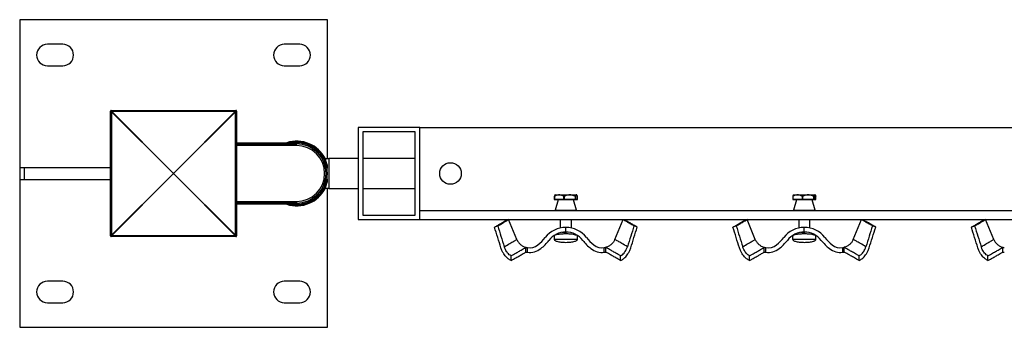
# Model space of a CAD drawing. Extents: x 3129 to 7712, y 1609 to 7969.
# Drawn here: x 4494 to 5134, y 6135 to 6335 of the extents above; entities that cross this region are included whole.
import ezdxf

# ---------------------------------------------------------------- set-up
doc = ezdxf.new("R2010")
doc.units = 0
doc.header["$LTSCALE"] = 50
doc.linetypes.add('SLD-SOLID', pattern=[0])
doc.layers.get('0').update_dxf_attribs({"linetype": 'CONTINUOUS'})

msp = doc.modelspace()

# ---------------------------------------------------------------- linework, layer by layer
at = {"color": 7, "linetype": 'SLD-SOLID'}
for p, q in [((4494.03, 6334.61), (4494.03, 6238.61)), ((4694.03, 6334.61), (4494.03, 6334.61)), ((4694.03, 6244.11), (4694.03, 6334.61)), ((4522.03, 6318.61), (4512.03, 6318.61)), ((4676.03, 6318.61), (4666.03, 6318.61)), ((4512.03, 6304.61), (4522.03, 6304.61)), ((4666.03, 6304.61), (4676.03, 6304.61)), ((4553.75, 6274.75), (4553.03, 6275.11)), ((4553.03, 6194.11), (4553.03, 6275.11)), ((4553.53, 6275.61), (4553.89, 6274.89)), ((4553.53, 6275.61), (4634.53, 6275.61)), ((4593.73, 6234.77), (4553.75, 6274.75)), ((4553.75, 6274.75), (4553.75, 6194.47)), ((4553.89, 6274.89), (4593.87, 6234.91)), ((4634.17, 6274.89), (4553.89, 6274.89)), ((4594.19, 6234.91), (4634.17, 6274.89)), ((4634.31, 6274.75), (4594.33, 6234.77)), ((4634.17, 6274.89), (4634.53, 6275.61)), ((4635.03, 6275.11), (4634.31, 6274.75)), ((4634.31, 6194.47), (4634.31, 6274.75)), ((4635.03, 6275.11), (4635.03, 6194.11)), ((4754.03, 6264.61), (4714.03, 6264.61)), ((4714.03, 6264.61), (4714.03, 6204.61)), ((4717.03, 6261.61), (4717.03, 6207.61)), ((4751.03, 6261.61), (4717.03, 6261.61)), ((4751.03, 6207.61), (4751.03, 6261.61)), ((4754.03, 6204.61), (4754.03, 6264.61)), ((4754.03, 6264.61), (5564.03, 6264.61)), ((4635.03, 6254.61), (4674.03, 6254.61)), ((4635.03, 6253.81), (4674.03, 6253.81)), ((4674.03, 6252.82), (4635.03, 6252.82)), ((4674.03, 6253.81), (4674.03, 6254.61)), ((4674.03, 6252.82), (4674.03, 6253.81)), ((4695.03, 6244.11), (4692.76, 6244.11)), ((4714.03, 6244.31), (4695.03, 6244.31)), ((4695.03, 6244.31), (4695.03, 6224.91)), ((4751.03, 6244.31), (4717.03, 6244.31)), ((4494.03, 6238.61), (4494.03, 6230.61)), ((4494.03, 6238.61), (4497.03, 6238.61)), ((4497.03, 6238.61), (4497.03, 6230.61)), ((4497.03, 6238.61), (4553.03, 6238.61)), ((4553.75, 6194.47), (4593.73, 6234.45)), ((4593.87, 6234.31), (4553.89, 6194.33)), ((4593.73, 6234.77), (4593.73, 6234.45)), ((4594.19, 6234.91), (4593.87, 6234.91)), ((4593.87, 6234.31), (4594.19, 6234.31)), ((4634.17, 6194.33), (4594.19, 6234.31)), ((4594.33, 6234.45), (4594.33, 6234.77)), ((4594.33, 6234.45), (4634.31, 6194.47)), ((4494.03, 6230.61), (4494.03, 6134.61)), ((4494.03, 6230.61), (4497.03, 6230.61)), ((4497.03, 6230.61), (4553.03, 6230.61)), ((4692.76, 6225.11), (4695.03, 6225.11)), ((4694.03, 6134.61), (4694.03, 6225.11)), ((4695.03, 6224.91), (4714.03, 6224.91)), ((4717.03, 6224.91), (4751.03, 6224.91)), ((4842.03, 6220.81), (4841.96, 6220.74)), ((4842.03, 6220.81), (4844.19, 6220.81)), ((4844.19, 6220.81), (4844.68, 6220.81)), ((4844.68, 6220.81), (4845.2, 6220.81)), ((4845.2, 6220.81), (4850.99, 6220.81)), ((4850.99, 6220.81), (4851.6, 6220.81)), ((4851.6, 6220.81), (4852.19, 6220.81)), ((4852.19, 6220.81), (4855.83, 6220.81)), ((4855.83, 6220.81), (4855.96, 6220.81)), ((4855.96, 6220.81), (4856.02, 6220.81)), ((4856.02, 6220.81), (4856.08, 6220.71)), ((4856.02, 6220.81), (4856.03, 6220.81)), ((4856.11, 6220.74), (4856.03, 6220.81)), ((4997.03, 6220.81), (4996.96, 6220.74)), ((4997.03, 6220.81), (4999.19, 6220.81)), ((4999.19, 6220.81), (4999.68, 6220.81)), ((4999.68, 6220.81), (5000.2, 6220.81)), ((5000.2, 6220.81), (5005.99, 6220.81)), ((5005.99, 6220.81), (5006.6, 6220.81)), ((5006.6, 6220.81), (5007.19, 6220.81)), ((5007.19, 6220.81), (5010.83, 6220.81)), ((5010.83, 6220.81), (5010.96, 6220.81)), ((5010.96, 6220.81), (5011.02, 6220.81)), ((5011.02, 6220.81), (5011.08, 6220.71)), ((5011.02, 6220.81), (5011.03, 6220.81)), ((5011.11, 6220.74), (5011.03, 6220.81)), ((4635.03, 6216.4), (4674.03, 6216.4)), ((4674.03, 6215.4), (4635.03, 6215.4)), ((4674.03, 6214.61), (4635.03, 6214.61)), ((4674.03, 6216.4), (4674.03, 6215.4)), ((4674.03, 6215.4), (4674.03, 6214.61)), ((4841.52, 6219.7), (4841.52, 6217.71)), ((4841.56, 6219.7), (4841.52, 6219.7)), ((4841.56, 6217.71), (4841.52, 6217.71)), ((4841.56, 6219.7), (4841.56, 6217.71)), ((4841.56, 6217.71), (4847.8, 6217.71)), ((4847.86, 6217.61), (4841.62, 6217.61)), ((4844, 6217.48), (4842.07, 6210.74)), ((4854.07, 6217.48), (4844, 6217.48)), ((4847.9, 6219.7), (4847.8, 6219.7)), ((4847.8, 6217.71), (4847.8, 6219.7)), ((4847.9, 6217.71), (4847.8, 6217.71)), ((4855.27, 6217.61), (4847.86, 6217.61)), ((4847.9, 6219.7), (4847.9, 6217.71)), ((4847.9, 6217.71), (4855.31, 6217.71)), ((4856, 6210.74), (4854.07, 6217.48)), ((4856.44, 6217.61), (4855.27, 6217.61)), ((4855.31, 6217.71), (4855.31, 6219.7)), ((4855.37, 6219.7), (4855.31, 6219.7)), ((4855.37, 6217.71), (4855.31, 6217.71)), ((4855.37, 6219.7), (4855.37, 6217.71)), ((4855.37, 6217.71), (4856.54, 6217.71)), ((4856.54, 6217.71), (4856.54, 6219.7)), ((4856.54, 6217.71), (4856.54, 6219.7)), ((4856.54, 6219.7), (4856.54, 6219.7)), ((4856.54, 6217.71), (4856.54, 6217.71)), ((4996.52, 6219.7), (4996.52, 6217.71)), ((4996.56, 6219.7), (4996.52, 6219.7)), ((4996.56, 6217.71), (4996.52, 6217.71)), ((4996.56, 6219.7), (4996.56, 6217.71)), ((4996.56, 6217.71), (5002.8, 6217.71)), ((5002.86, 6217.61), (4996.62, 6217.61)), ((4999, 6217.48), (4997.07, 6210.74)), ((5009.07, 6217.48), (4999, 6217.48)), ((5002.8, 6217.71), (5002.8, 6219.7)), ((5002.9, 6219.7), (5002.8, 6219.7)), ((5002.9, 6217.71), (5002.8, 6217.71)), ((5010.27, 6217.61), (5002.86, 6217.61)), ((5002.9, 6219.7), (5002.9, 6217.71)), ((5002.9, 6217.71), (5010.31, 6217.71)), ((5011, 6210.74), (5009.07, 6217.48)), ((5011.44, 6217.61), (5010.27, 6217.61)), ((5010.31, 6217.71), (5010.31, 6219.7)), ((5010.37, 6219.7), (5010.31, 6219.7)), ((5010.37, 6217.71), (5010.31, 6217.71)), ((5010.37, 6219.7), (5010.37, 6217.71)), ((5010.37, 6217.71), (5011.54, 6217.71)), ((5011.54, 6217.71), (5011.54, 6219.7)), ((5011.54, 6217.71), (5011.54, 6219.7)), ((5011.54, 6219.7), (5011.54, 6219.7)), ((5011.54, 6217.71), (5011.54, 6217.71)), ((4754.03, 6210.61), (5564.03, 6210.61)), ((4842.07, 6210.74), (4856, 6210.74)), ((4997.07, 6210.74), (5011, 6210.74)), ((4714.03, 6204.61), (4754.03, 6204.61)), ((4717.03, 6207.61), (4751.03, 6207.61)), ((4754.03, 6204.61), (5564.03, 6204.61)), ((4811.8, 6204.61), (4809.03, 6203.45)), ((4817.17, 6191.76), (4811.8, 6204.61)), ((4845.38, 6204.61), (4845.38, 6199.13)), ((4852.68, 6199.13), (4852.68, 6204.61)), ((4880.89, 6191.76), (4886.26, 6204.61)), ((4886.26, 6204.61), (4889.03, 6203.45)), ((4966.8, 6204.61), (4964.03, 6203.45)), ((4972.17, 6191.76), (4966.8, 6204.61)), ((5000.38, 6204.61), (5000.38, 6199.13)), ((5007.68, 6199.13), (5007.68, 6204.61)), ((5035.89, 6191.76), (5041.26, 6204.61)), ((5041.26, 6204.61), (5044.03, 6203.45)), ((5121.8, 6204.61), (5119.03, 6203.45)), ((5127.17, 6191.76), (5121.8, 6204.61)), ((4849.03, 6196.53), (4849.03, 6199.53)), ((4853.03, 6199.05), (4853.03, 6199.06)), ((5004.03, 6196.53), (5004.03, 6199.53)), ((5008.03, 6199.05), (5008.03, 6199.06)), ((4553.03, 6194.11), (4553.75, 6194.47)), ((4553.89, 6194.33), (4553.53, 6193.61)), ((4634.53, 6193.61), (4553.53, 6193.61)), ((4553.89, 6194.33), (4634.17, 6194.33)), ((4634.53, 6193.61), (4634.17, 6194.33)), ((4634.31, 6194.47), (4635.03, 6194.11)), ((4841.43, 6193.8), (4841.43, 6191.83)), ((4841.43, 6191.83), (4856.63, 6191.83)), ((4856.63, 6191.83), (4856.63, 6193.8)), ((4996.43, 6193.8), (4996.43, 6191.83)), ((4996.43, 6191.83), (5011.63, 6191.83)), ((5011.63, 6191.83), (5011.63, 6193.8)), ((4823.03, 6183.53), (4823.03, 6186.61)), ((4824.03, 6183.37), (4824.03, 6186.39)), ((4874.03, 6183.37), (4874.03, 6186.39)), ((4875.03, 6183.53), (4875.03, 6186.61)), ((4978.03, 6183.53), (4978.03, 6186.61)), ((4979.03, 6183.37), (4979.03, 6186.39)), ((5029.03, 6183.37), (5029.03, 6186.39)), ((5030.03, 6183.53), (5030.03, 6186.61)), ((5133.03, 6183.53), (5133.03, 6186.61)), ((4522.03, 6164.61), (4512.03, 6164.61)), ((4676.03, 6164.61), (4666.03, 6164.61)), ((4512.03, 6150.61), (4522.03, 6150.61)), ((4666.03, 6150.61), (4676.03, 6150.61)), ((4494.03, 6134.61), (4694.03, 6134.61))]:
    msp.add_line(p, q, dxfattribs=at)
at = {"color": 7, "linetype": 'SLD-SOLID', "flags": 128}
for points in [[(4841.62, 6217.61), (4841.61, 6217.61), (4841.6, 6217.62), (4841.59, 6217.63), (4841.58, 6217.64), (4841.57, 6217.65), (4841.56, 6217.67), (4841.56, 6217.69), (4841.56, 6217.71)], [(4847.86, 6217.61), (4847.85, 6217.61), (4847.84, 6217.62), (4847.83, 6217.63), (4847.82, 6217.64), (4847.81, 6217.65), (4847.8, 6217.67), (4847.8, 6217.69), (4847.8, 6217.71)], [(4847.86, 6217.61), (4847.87, 6217.61), (4847.87, 6217.62), (4847.88, 6217.63), (4847.89, 6217.64), (4847.89, 6217.65), (4847.89, 6217.67), (4847.9, 6217.69), (4847.9, 6217.71)], [(4855.27, 6217.61), (4855.28, 6217.61), (4855.28, 6217.62), (4855.29, 6217.63), (4855.3, 6217.64), (4855.3, 6217.65), (4855.3, 6217.67), (4855.31, 6217.69), (4855.31, 6217.71)], [(4996.62, 6217.61), (4996.61, 6217.61), (4996.6, 6217.62), (4996.59, 6217.63), (4996.58, 6217.64), (4996.57, 6217.65), (4996.56, 6217.67), (4996.56, 6217.69), (4996.56, 6217.71)], [(5002.86, 6217.61), (5002.85, 6217.61), (5002.84, 6217.62), (5002.83, 6217.63), (5002.82, 6217.64), (5002.81, 6217.65), (5002.8, 6217.67), (5002.8, 6217.69), (5002.8, 6217.71)], [(5002.86, 6217.61), (5002.87, 6217.61), (5002.87, 6217.62), (5002.88, 6217.63), (5002.89, 6217.64), (5002.89, 6217.65), (5002.89, 6217.67), (5002.9, 6217.69), (5002.9, 6217.71)], [(5010.27, 6217.61), (5010.28, 6217.61), (5010.28, 6217.62), (5010.29, 6217.63), (5010.3, 6217.64), (5010.3, 6217.65), (5010.3, 6217.67), (5010.31, 6217.69), (5010.31, 6217.71)], [(4813.43, 6177.99), (4813.43, 6178.91), (4813.42, 6179.82), (4813.4, 6181.04)], [(4884.63, 6177.99), (4884.64, 6178.91), (4884.65, 6179.82), (4884.66, 6181.04)], [(4968.43, 6177.99), (4968.43, 6178.91), (4968.42, 6179.82), (4968.4, 6181.04)], [(5039.63, 6177.99), (5039.64, 6178.91), (5039.65, 6179.82), (5039.66, 6181.04)], [(5123.43, 6177.99), (5123.43, 6178.91), (5123.42, 6179.82), (5123.4, 6181.04)]]:
    msp.add_lwpolyline(points, dxfattribs=at)
at = {"color": 7, "linetype": 'SLD-SOLID'}
msp.add_circle((4774.03, 6234.61), 7, dxfattribs=at)
for centre, radius, start, end in [((4512.03, 6311.61), 7, 90, 270), ((4522.03, 6311.61), 7, 270, 90), ((4666.03, 6311.61), 7, 90, 270), ((4676.03, 6311.61), 7, 270, 90), ((4553.53, 6275.11), 0.5, 90, 180), ((4555.53, 6273.11), 2.42, 132.63417, 137.36583), ((4632.53, 6273.11), 2.42, 42.63417, 47.36583), ((4634.53, 6275.11), 0.5, 0, 90), ((4674.03, 6234.61), 21, 26.89655, 107.75279), ((4674.03, 6234.61), 20.6, 16.04408, 103.87883), ((4674.03, 6234.61), 20, 270, 90), ((4674.03, 6234.61), 19.2, 270, 90), ((4674.03, 6234.61), 18.21, 270, 90), ((4674.03, 6234.61), 20.6, 256.12117, 343.95592), ((4674.03, 6234.61), 21, 252.24721, 333.10345), ((4844.31, 6220.75), 0.129, 153.12573, 185.54695), ((4845.32, 6220.73), 0.143, 146.50913, 176.74327), ((4850.79, 6220.72), 0.221, 4.00031, 22.89379), ((4851.99, 6220.76), 0.205, 353.95121, 13.85679), ((4855.76, 6220.74), 0.101, 0.83204, 45.45136), ((4855.95, 6220.74), 0.0986, 359.09762, 44.54384), ((4999.31, 6220.75), 0.129, 153.12573, 185.54695), ((5000.32, 6220.73), 0.143, 146.50913, 176.74327), ((5005.79, 6220.72), 0.221, 4.00031, 22.89379), ((5006.99, 6220.76), 0.205, 353.95121, 13.85679), ((5010.76, 6220.74), 0.101, 0.83204, 45.45136), ((5010.95, 6220.74), 0.0986, 359.09762, 44.54384), ((4841.6, 6219.71), 0.0813, 125.94025, 163.32308), ((4841.62, 6219.7), 0.1, 163.6153, 180), ((4841.62, 6217.71), 0.1, 180, 270), ((4841.64, 6219.74), 0.091, 160.00568, 205.79286), ((4843.9, 6217.51), 0.1, 344.0546, 90), ((4847.96, 6219.64), 0.17, 128.84751, 158.70961), ((4847.66, 6219.59), 0.259, 24.22303, 43.13463), ((4854.16, 6217.51), 0.1, 90, 195.9454), ((4855.27, 6217.71), 0.0995, 270.31468, 0.31126), ((4855.16, 6219.78), 0.164, 332.31535, 358.13528), ((4855.28, 6219.69), 0.0947, 5.61968, 57.62472), ((4856.44, 6217.71), 0.1, 270, 0), ((4856.44, 6217.71), 0.0995, 270.31468, 0.31126), ((4856.44, 6219.7), 0.1, 0, 16.3847), ((4856.46, 6219.71), 0.0792, 355.70597, 16.33295), ((4996.6, 6219.71), 0.0813, 125.94025, 163.32308), ((4996.62, 6219.7), 0.1, 163.6153, 180), ((4996.62, 6217.71), 0.1, 180, 270), ((4996.64, 6219.74), 0.091, 160.00568, 205.79286), ((4998.9, 6217.51), 0.1, 344.0546, 90), ((5002.96, 6219.64), 0.17, 128.84751, 158.70961), ((5002.66, 6219.59), 0.259, 24.22303, 43.13463), ((5009.16, 6217.51), 0.1, 90, 195.9454), ((5010.27, 6217.71), 0.0995, 270.31468, 0.31126), ((5010.16, 6219.78), 0.164, 332.31535, 358.13528), ((5010.28, 6219.69), 0.0947, 5.61968, 57.62472), ((5011.44, 6217.71), 0.1, 270, 0), ((5011.44, 6217.71), 0.0995, 270.31468, 0.31126), ((5011.44, 6219.7), 0.1, 0, 16.3847), ((5011.46, 6219.71), 0.0792, 355.70597, 16.33295), ((4842.16, 6210.71), 0.1, 164.0546, 270), ((4855.9, 6210.71), 0.1, 270, 15.9454), ((4997.16, 6210.71), 0.1, 164.0546, 270), ((5010.9, 6210.71), 0.1, 270, 15.9454), ((4849.03, 6182.6), 16.93, 90, 142.23174), ((4849.03, 6182.6), 13.93, 90, 142.23174), ((4849.03, 6182.6), 16.93, 37.76826, 90), ((4849.03, 6182.6), 13.93, 37.76826, 90), ((5004.03, 6182.6), 16.93, 90, 142.23174), ((5004.03, 6182.6), 13.93, 90, 142.23174), ((5004.03, 6182.6), 16.93, 37.76826, 90), ((5004.03, 6182.6), 13.93, 37.76826, 90), ((4553.53, 6194.11), 0.5, 180, 270), ((4555.53, 6196.11), 2.42, 222.63417, 227.36583), ((4632.53, 6196.11), 2.42, 312.63417, 317.36583), ((4634.53, 6194.11), 0.5, 270, 0), ((4814, 6209.75), 27.39, 308.08637, 322.23174), ((4814, 6209.75), 30.39, 308.08637, 322.23174), ((4884.07, 6209.75), 30.39, 217.76826, 231.91363), ((4884.07, 6209.75), 27.39, 217.76826, 231.91363), ((4969, 6209.75), 27.39, 308.08637, 322.23174), ((4969, 6209.75), 30.39, 308.08637, 322.23174), ((5039.07, 6209.75), 30.39, 217.76826, 231.91363), ((5039.07, 6209.75), 27.39, 217.76826, 231.91363), ((4825.4, 6195.2), 8.91, 254.61811, 261.19479), ((4825.4, 6195.2), 11.91, 258.5529, 263.42334), ((4825.4, 6195.2), 8.91, 261.19479, 308.08637), ((4825.4, 6195.2), 11.91, 263.42334, 308.08637), ((4872.67, 6195.2), 11.91, 231.91363, 276.57666), ((4872.67, 6195.2), 8.91, 231.91363, 278.80521), ((4872.67, 6195.2), 8.91, 278.80521, 285.38189), ((4872.67, 6195.2), 11.91, 276.57666, 281.4471), ((4980.4, 6195.2), 8.91, 254.61811, 261.19479), ((4980.4, 6195.2), 11.91, 258.5529, 263.42334), ((4980.4, 6195.2), 8.91, 261.19479, 308.08637), ((4980.4, 6195.2), 11.91, 263.42334, 308.08637), ((5027.67, 6195.2), 11.91, 231.91363, 276.57666), ((5027.67, 6195.2), 8.91, 231.91363, 278.80521), ((5027.67, 6195.2), 8.91, 278.80521, 285.38189), ((5027.67, 6195.2), 11.91, 276.57666, 281.4471), ((5135.4, 6195.2), 8.91, 254.61811, 261.19479), ((5135.4, 6195.2), 11.91, 258.5529, 263.42334), ((4512.03, 6157.61), 7, 90, 270), ((4522.03, 6157.61), 7, 270, 90), ((4666.03, 6157.61), 7, 90, 270), ((4676.03, 6157.61), 7, 270, 90)]:
    msp.add_arc(centre, radius, start, end, dxfattribs=at)
for centre, major_axis, start_param, end_param in [((4595.5, 6233.14), (1.73, -1.73), 2.940263, 3.342923), ((4595.5, 6236.08), (1.73, 1.73), 2.940263, 3.342923), ((4592.56, 6233.14), (1.73, 1.73), 6.081855, 6.484515), ((4592.56, 6236.08), (1.73, -1.73), 6.081855, 6.484515)]:
    msp.add_ellipse(centre, major_axis=major_axis, ratio=0.204095, start_param=start_param, end_param=end_param, dxfattribs=at)
for points, knots in [([(4693.83, 6240.3), (4693.61, 6241.09), (4693.17, 6242.67), (4692.7, 6243.91), (4692.74, 6244.05), (4692.76, 6244.11)], [0, 0, 0, 0, 0.367487, 0.735684, 1, 1, 1, 1]), ([(4693.83, 6240.3), (4693.89, 6239.89), (4694.02, 6239.03), (4693.78, 6238.05), (4693.65, 6237.53)], [0, 0, 0, 0, 0.4764669, 1, 1, 1, 1]), ([(4692.76, 6225.11), (4692.75, 6225.2), (4692.73, 6225.39), (4693.23, 6226.75), (4693.63, 6228.19), (4693.83, 6228.92)], [0, 0, 0, 0, 0.332741, 0.664823, 1, 1, 1, 1]), ([(4693.66, 6231.79), (4693.67, 6231.74), (4693.91, 6231.09), (4694, 6230.08), (4693.88, 6229.23), (4693.83, 6228.92)], [0, 0, 0, 0, 0.047584, 0.646419, 1, 1, 1, 1]), ([(4841.56, 6219.77), (4841.74, 6219.88), (4842.19, 6220.16), (4843.06, 6220.58), (4843.77, 6220.73), (4844.19, 6220.81)], [0, 0, 0, 0, 0.217312, 0.542813, 1, 1, 1, 1]), ([(4844.68, 6220.81), (4844.67, 6220.81), (4844.56, 6220.79), (4844.39, 6220.77), (4844.23, 6220.75), (4844.18, 6220.74)], [0, 0, 0, 0, 0.025943, 0.68767, 1, 1, 1, 1]), ([(4845.18, 6220.74), (4845.12, 6220.75), (4844.96, 6220.77), (4844.8, 6220.79), (4844.68, 6220.81), (4844.68, 6220.81)], [0, 0, 0, 0, 0.31233, 0.974057, 1, 1, 1, 1]), ([(4845.2, 6220.81), (4845.92, 6220.63), (4846.69, 6220.44), (4847.54, 6219.96), (4847.72, 6219.85), (4847.85, 6219.77)], [0, 0, 0, 0, 0.782178, 0.84291, 1, 1, 1, 1]), ([(4847.85, 6219.77), (4848.07, 6219.88), (4848.61, 6220.16), (4849.64, 6220.58), (4850.49, 6220.73), (4850.99, 6220.81)], [0, 0, 0, 0, 0.217312, 0.542813, 1, 1, 1, 1]), ([(4851.6, 6220.81), (4851.6, 6220.81), (4851.46, 6220.79), (4851.26, 6220.77), (4851.07, 6220.75), (4851.01, 6220.74)], [0, 0, 0, 0, 0.025943, 0.68767, 1, 1, 1, 1]), ([(4852.19, 6220.74), (4852.13, 6220.75), (4851.94, 6220.77), (4851.74, 6220.79), (4851.61, 6220.81), (4851.6, 6220.81)], [0, 0, 0, 0, 0.31233, 0.974057, 1, 1, 1, 1]), ([(4852.19, 6220.81), (4853.04, 6220.63), (4853.95, 6220.44), (4854.96, 6219.96), (4855.17, 6219.85), (4855.33, 6219.77)], [0, 0, 0, 0, 0.782178, 0.84291, 1, 1, 1, 1]), ([(4855.33, 6219.77), (4855.36, 6219.88), (4855.45, 6220.16), (4855.62, 6220.58), (4855.75, 6220.73), (4855.83, 6220.81)], [0, 0, 0, 0, 0.217312, 0.542813, 1, 1, 1, 1]), ([(4855.96, 6220.81), (4855.95, 6220.81), (4855.93, 6220.79), (4855.9, 6220.77), (4855.87, 6220.75), (4855.86, 6220.74)], [0, 0, 0, 0, 0.0259432, 0.6876695, 1, 1, 1, 1]), ([(4856.05, 6220.74), (4856.04, 6220.75), (4856.01, 6220.77), (4855.98, 6220.79), (4855.96, 6220.81), (4855.96, 6220.81)], [0, 0, 0, 0, 0.31233, 0.974057, 1, 1, 1, 1]), ([(4996.56, 6219.77), (4996.74, 6219.88), (4997.19, 6220.16), (4998.06, 6220.58), (4998.77, 6220.73), (4999.19, 6220.81)], [0, 0, 0, 0, 0.217312, 0.542813, 1, 1, 1, 1]), ([(4999.68, 6220.81), (4999.67, 6220.81), (4999.56, 6220.79), (4999.39, 6220.77), (4999.23, 6220.75), (4999.18, 6220.74)], [0, 0, 0, 0, 0.025943, 0.68767, 1, 1, 1, 1]), ([(5000.18, 6220.74), (5000.12, 6220.75), (4999.96, 6220.77), (4999.8, 6220.79), (4999.68, 6220.81), (4999.68, 6220.81)], [0, 0, 0, 0, 0.31233, 0.974057, 1, 1, 1, 1]), ([(5000.2, 6220.81), (5000.92, 6220.63), (5001.69, 6220.44), (5002.54, 6219.96), (5002.72, 6219.85), (5002.85, 6219.77)], [0, 0, 0, 0, 0.782178, 0.84291, 1, 1, 1, 1]), ([(5002.85, 6219.77), (5003.07, 6219.88), (5003.61, 6220.16), (5004.64, 6220.58), (5005.49, 6220.73), (5005.99, 6220.81)], [0, 0, 0, 0, 0.217312, 0.542813, 1, 1, 1, 1]), ([(5006.6, 6220.81), (5006.6, 6220.81), (5006.46, 6220.79), (5006.26, 6220.77), (5006.07, 6220.75), (5006.01, 6220.74)], [0, 0, 0, 0, 0.025943, 0.68767, 1, 1, 1, 1]), ([(5007.19, 6220.74), (5007.13, 6220.75), (5006.94, 6220.77), (5006.74, 6220.79), (5006.61, 6220.81), (5006.6, 6220.81)], [0, 0, 0, 0, 0.31233, 0.974057, 1, 1, 1, 1]), ([(5007.19, 6220.81), (5008.04, 6220.63), (5008.95, 6220.44), (5009.96, 6219.96), (5010.17, 6219.85), (5010.33, 6219.77)], [0, 0, 0, 0, 0.782178, 0.84291, 1, 1, 1, 1]), ([(5010.33, 6219.77), (5010.36, 6219.88), (5010.45, 6220.16), (5010.62, 6220.58), (5010.75, 6220.73), (5010.83, 6220.81)], [0, 0, 0, 0, 0.217312, 0.542813, 1, 1, 1, 1]), ([(5010.96, 6220.81), (5010.95, 6220.81), (5010.93, 6220.79), (5010.9, 6220.77), (5010.87, 6220.75), (5010.86, 6220.74)], [0, 0, 0, 0, 0.0259432, 0.6876695, 1, 1, 1, 1]), ([(5011.05, 6220.74), (5011.04, 6220.75), (5011.01, 6220.77), (5010.98, 6220.79), (5010.96, 6220.81), (5010.96, 6220.81)], [0, 0, 0, 0, 0.31233, 0.974057, 1, 1, 1, 1]), ([(4844.18, 6220.74), (4843.47, 6220.56), (4842.56, 6220.33), (4841.74, 6219.81), (4841.56, 6219.7)], [0, 0, 0, 0, 0.7817564, 1, 1, 1, 1]), ([(4841.99, 6220.71), (4841.87, 6220.55), (4841.75, 6220.39), (4841.61, 6219.96), (4841.58, 6219.85), (4841.56, 6219.77)], [0, 0, 0, 0, 0.754213, 0.822742, 1, 1, 1, 1]), ([(4847.8, 6219.7), (4847.62, 6219.81), (4846.79, 6220.33), (4845.89, 6220.56), (4845.18, 6220.74)], [0, 0, 0, 0, 0.218244, 1, 1, 1, 1]), ([(4851.01, 6220.74), (4850.17, 6220.56), (4849.09, 6220.33), (4848.11, 6219.81), (4847.9, 6219.7)], [0, 0, 0, 0, 0.781756, 1, 1, 1, 1]), ([(4855.31, 6219.7), (4855.09, 6219.81), (4854.11, 6220.33), (4853.04, 6220.56), (4852.19, 6220.74)], [0, 0, 0, 0, 0.218244, 1, 1, 1, 1]), ([(4855.86, 6220.74), (4855.73, 6220.56), (4855.56, 6220.33), (4855.4, 6219.81), (4855.37, 6219.7)], [0, 0, 0, 0, 0.781756, 1, 1, 1, 1]), ([(4856.54, 6219.7), (4856.51, 6219.81), (4856.35, 6220.33), (4856.18, 6220.56), (4856.05, 6220.74)], [0, 0, 0, 0, 0.2182436, 1, 1, 1, 1]), ([(4856.24, 6220.4), (4856.3, 6220.32), (4856.37, 6220.23), (4856.45, 6219.96), (4856.48, 6219.85), (4856.51, 6219.77)], [0, 0, 0, 0, 0.603414, 0.713988, 1, 1, 1, 1]), ([(4999.18, 6220.74), (4998.47, 6220.56), (4997.56, 6220.33), (4996.74, 6219.81), (4996.56, 6219.7)], [0, 0, 0, 0, 0.781756, 1, 1, 1, 1]), ([(4996.99, 6220.71), (4996.87, 6220.55), (4996.75, 6220.39), (4996.61, 6219.96), (4996.58, 6219.85), (4996.56, 6219.77)], [0, 0, 0, 0, 0.754213, 0.822742, 1, 1, 1, 1]), ([(5002.8, 6219.7), (5002.62, 6219.81), (5001.79, 6220.33), (5000.89, 6220.56), (5000.18, 6220.74)], [0, 0, 0, 0, 0.218244, 1, 1, 1, 1]), ([(5006.01, 6220.74), (5005.17, 6220.56), (5004.09, 6220.33), (5003.11, 6219.81), (5002.9, 6219.7)], [0, 0, 0, 0, 0.781756, 1, 1, 1, 1]), ([(5010.31, 6219.7), (5010.09, 6219.81), (5009.11, 6220.33), (5008.04, 6220.56), (5007.19, 6220.74)], [0, 0, 0, 0, 0.218244, 1, 1, 1, 1]), ([(5010.86, 6220.74), (5010.73, 6220.56), (5010.56, 6220.33), (5010.4, 6219.81), (5010.37, 6219.7)], [0, 0, 0, 0, 0.781756, 1, 1, 1, 1]), ([(5011.54, 6219.7), (5011.51, 6219.81), (5011.35, 6220.33), (5011.18, 6220.56), (5011.05, 6220.74)], [0, 0, 0, 0, 0.2182436, 1, 1, 1, 1]), ([(5011.24, 6220.4), (5011.3, 6220.32), (5011.37, 6220.23), (5011.45, 6219.96), (5011.48, 6219.85), (5011.51, 6219.77)], [0, 0, 0, 0, 0.603414, 0.713988, 1, 1, 1, 1]), ([(4802.6, 6199.73), (4803.03, 6199.98), (4804.32, 6200.72), (4805.94, 6201.65), (4807.38, 6202.48), (4808.34, 6203.04), (4808.91, 6203.37), (4808.99, 6203.43), (4809.03, 6203.45)], [0, 0, 0, 0, 0.103767, 0.31134, 0.483036, 0.65473, 0.827356, 1, 1, 1, 1]), ([(4804.75, 6200.53), (4805.2, 6200.79), (4806.56, 6201.56), (4808.4, 6202.62), (4810.09, 6203.6), (4811.15, 6204.21), (4811.69, 6204.54), (4811.76, 6204.59), (4811.8, 6204.61)], [0, 0, 0, 0, 0.098683, 0.296278, 0.493879, 0.69128, 0.845633, 1, 1, 1, 1]), ([(4893.31, 6200.53), (4892.86, 6200.79), (4891.51, 6201.56), (4889.67, 6202.62), (4887.98, 6203.6), (4886.91, 6204.21), (4886.37, 6204.54), (4886.3, 6204.59), (4886.26, 6204.61)], [0, 0, 0, 0, 0.098683, 0.296278, 0.493879, 0.69128, 0.845633, 1, 1, 1, 1]), ([(4895.47, 6199.73), (4895.04, 6199.98), (4893.74, 6200.72), (4892.12, 6201.65), (4890.69, 6202.48), (4889.72, 6203.04), (4889.16, 6203.37), (4889.07, 6203.43), (4889.03, 6203.45)], [0, 0, 0, 0, 0.103767, 0.31134, 0.483036, 0.65473, 0.827356, 1, 1, 1, 1]), ([(4957.6, 6199.73), (4958.03, 6199.98), (4959.32, 6200.72), (4960.94, 6201.65), (4962.38, 6202.48), (4963.34, 6203.04), (4963.91, 6203.37), (4963.99, 6203.43), (4964.03, 6203.45)], [0, 0, 0, 0, 0.103767, 0.31134, 0.483036, 0.65473, 0.827356, 1, 1, 1, 1]), ([(4959.75, 6200.53), (4960.2, 6200.79), (4961.56, 6201.56), (4963.4, 6202.62), (4965.09, 6203.6), (4966.15, 6204.21), (4966.69, 6204.54), (4966.76, 6204.59), (4966.8, 6204.61)], [0, 0, 0, 0, 0.098683, 0.296278, 0.493879, 0.69128, 0.845633, 1, 1, 1, 1]), ([(5048.31, 6200.53), (5047.86, 6200.79), (5046.51, 6201.56), (5044.67, 6202.62), (5042.98, 6203.6), (5041.91, 6204.21), (5041.37, 6204.54), (5041.3, 6204.59), (5041.26, 6204.61)], [0, 0, 0, 0, 0.098683, 0.296278, 0.493879, 0.69128, 0.845633, 1, 1, 1, 1]), ([(5050.47, 6199.73), (5050.04, 6199.98), (5048.74, 6200.72), (5047.12, 6201.65), (5045.69, 6202.48), (5044.72, 6203.04), (5044.16, 6203.37), (5044.07, 6203.43), (5044.03, 6203.45)], [0, 0, 0, 0, 0.103767, 0.31134, 0.483036, 0.65473, 0.827356, 1, 1, 1, 1]), ([(5112.6, 6199.73), (5113.03, 6199.98), (5114.32, 6200.72), (5115.94, 6201.65), (5117.38, 6202.48), (5118.34, 6203.04), (5118.91, 6203.37), (5118.99, 6203.43), (5119.03, 6203.45)], [0, 0, 0, 0, 0.103767, 0.31134, 0.483036, 0.65473, 0.827356, 1, 1, 1, 1]), ([(5114.75, 6200.53), (5115.2, 6200.79), (5116.56, 6201.56), (5118.4, 6202.62), (5120.09, 6203.6), (5121.15, 6204.21), (5121.69, 6204.54), (5121.76, 6204.59), (5121.8, 6204.61)], [0, 0, 0, 0, 0.098683, 0.296278, 0.493879, 0.69128, 0.845633, 1, 1, 1, 1]), ([(4802.6, 6199.73), (4802.91, 6199.85), (4803.63, 6200.12), (4804.35, 6200.38), (4804.75, 6200.53)], [0, 0, 0, 0, 0.430614, 1, 1, 1, 1]), ([(4806.87, 6186.27), (4806.16, 6188.51), (4804.75, 6193.01), (4803.31, 6197.49), (4802.6, 6199.73)], [0, 0, 0, 0, 0.499996, 1, 1, 1, 1]), ([(4804.75, 6200.53), (4805.46, 6198.28), (4806.88, 6193.79), (4808.28, 6189.29), (4808.97, 6187.03)], [0, 0, 0, 0, 0.499996, 1, 1, 1, 1]), ([(4856.63, 6193.8), (4856.62, 6193.86), (4856.58, 6194.07), (4856.03, 6194.43), (4854.75, 6194.82), (4852.88, 6195.13), (4850.9, 6195.28), (4848.67, 6195.33), (4846.3, 6195.24), (4843.83, 6194.94), (4842.1, 6194.48), (4841.48, 6194.07), (4841.44, 6193.85), (4841.43, 6193.8)], [0, 0, 0, 0, 0.038978, 0.130546, 0.223389, 0.322961, 0.432413, 0.497638, 0.620199, 0.745198, 0.86323, 0.968881, 1, 1, 1, 1]), ([(4849.42, 6196.3), (4848.98, 6196.31), (4848.04, 6196.31), (4847.13, 6196.25), (4846.66, 6196.21)], [0, 0, 0, 0, 0.473779, 1, 1, 1, 1]), ([(4893.31, 6200.53), (4892.6, 6198.28), (4891.19, 6193.79), (4889.79, 6189.29), (4889.09, 6187.03)], [0, 0, 0, 0, 0.4999963, 1, 1, 1, 1]), ([(4891.2, 6186.27), (4891.9, 6188.51), (4893.32, 6193.01), (4894.75, 6197.49), (4895.47, 6199.73)], [0, 0, 0, 0, 0.499996, 1, 1, 1, 1]), ([(4895.47, 6199.73), (4895.16, 6199.85), (4894.43, 6200.12), (4893.72, 6200.38), (4893.31, 6200.53)], [0, 0, 0, 0, 0.430614, 1, 1, 1, 1]), ([(4957.6, 6199.73), (4957.91, 6199.85), (4958.63, 6200.12), (4959.35, 6200.38), (4959.75, 6200.53)], [0, 0, 0, 0, 0.430614, 1, 1, 1, 1]), ([(4961.87, 6186.27), (4961.16, 6188.51), (4959.75, 6193.01), (4958.31, 6197.49), (4957.6, 6199.73)], [0, 0, 0, 0, 0.499996, 1, 1, 1, 1]), ([(4959.75, 6200.53), (4960.46, 6198.28), (4961.88, 6193.79), (4963.28, 6189.29), (4963.97, 6187.03)], [0, 0, 0, 0, 0.499996, 1, 1, 1, 1]), ([(5011.63, 6193.8), (5011.62, 6193.86), (5011.58, 6194.07), (5011.03, 6194.43), (5009.75, 6194.82), (5007.88, 6195.13), (5005.9, 6195.28), (5003.67, 6195.33), (5001.3, 6195.24), (4998.83, 6194.94), (4997.1, 6194.48), (4996.48, 6194.07), (4996.44, 6193.85), (4996.43, 6193.8)], [0, 0, 0, 0, 0.038978, 0.130546, 0.223389, 0.322961, 0.432413, 0.497638, 0.620199, 0.745198, 0.86323, 0.968881, 1, 1, 1, 1]), ([(5004.42, 6196.3), (5003.98, 6196.31), (5003.04, 6196.31), (5002.13, 6196.25), (5001.66, 6196.21)], [0, 0, 0, 0, 0.473779, 1, 1, 1, 1]), ([(5048.31, 6200.53), (5047.6, 6198.28), (5046.19, 6193.79), (5044.79, 6189.29), (5044.09, 6187.03)], [0, 0, 0, 0, 0.4999963, 1, 1, 1, 1]), ([(5046.2, 6186.27), (5046.9, 6188.51), (5048.32, 6193.01), (5049.75, 6197.49), (5050.47, 6199.73)], [0, 0, 0, 0, 0.499996, 1, 1, 1, 1]), ([(5050.47, 6199.73), (5050.16, 6199.85), (5049.43, 6200.12), (5048.72, 6200.38), (5048.31, 6200.53)], [0, 0, 0, 0, 0.430614, 1, 1, 1, 1]), ([(5112.6, 6199.73), (5112.91, 6199.85), (5113.63, 6200.12), (5114.35, 6200.38), (5114.75, 6200.53)], [0, 0, 0, 0, 0.430614, 1, 1, 1, 1]), ([(5116.87, 6186.27), (5116.16, 6188.51), (5114.75, 6193.01), (5113.31, 6197.49), (5112.6, 6199.73)], [0, 0, 0, 0, 0.499996, 1, 1, 1, 1]), ([(5114.75, 6200.53), (5115.46, 6198.28), (5116.88, 6193.79), (5118.28, 6189.29), (5118.97, 6187.03)], [0, 0, 0, 0, 0.499996, 1, 1, 1, 1]), ([(4808.97, 6187.03), (4810.24, 6187.76), (4812.78, 6189.21), (4815.27, 6190.64), (4816.88, 6191.58), (4817.07, 6191.7), (4817.17, 6191.76)], [0, 0, 0, 0, 0.250002, 0.500005, 0.750006, 1, 1, 1, 1]), ([(4817.17, 6191.76), (4817.47, 6191.16), (4818.07, 6189.95), (4819.44, 6188.48), (4821.09, 6187.29), (4822.36, 6186.84), (4823.03, 6186.61)], [0, 0, 0, 0, 0.250002, 0.500004, 0.738476, 1, 1, 1, 1]), ([(4841.43, 6191.83), (4841.44, 6191.79), (4841.44, 6191.69), (4841.48, 6191.58), (4841.52, 6191.53), (4841.53, 6191.53)], [0, 0, 0, 0, 0.424743, 0.90741, 1, 1, 1, 1]), ([(4841.56, 6194.29), (4841.51, 6194.2), (4841.43, 6194.05), (4841.45, 6193.87), (4841.46, 6193.8)], [0, 0, 0, 0, 0.5770124, 1, 1, 1, 1]), ([(4841.53, 6191.53), (4841.55, 6191.48), (4841.62, 6191.37), (4841.87, 6191.14), (4842.37, 6190.84), (4843.67, 6190.35), (4845.94, 6189.93), (4847.92, 6189.87), (4849.03, 6189.83)], [0, 0, 0, 0, 0.019981, 0.049074, 0.12813, 0.241606, 0.577002, 1, 1, 1, 1]), ([(4849.03, 6189.83), (4850.14, 6189.87), (4852.13, 6189.93), (4854.39, 6190.35), (4855.69, 6190.84), (4856.19, 6191.14), (4856.44, 6191.38), (4856.56, 6191.54), (4856.62, 6191.69), (4856.63, 6191.79), (4856.63, 6191.83)], [0, 0, 0, 0, 0.406178, 0.728238, 0.837202, 0.913114, 0.941051, 0.963919, 0.983111, 1, 1, 1, 1]), ([(4880.89, 6191.76), (4880.59, 6191.16), (4879.99, 6189.95), (4878.62, 6188.48), (4876.97, 6187.29), (4875.7, 6186.84), (4875.03, 6186.61)], [0, 0, 0, 0, 0.250002, 0.500004, 0.738476, 1, 1, 1, 1]), ([(4889.09, 6187.03), (4887.82, 6187.76), (4885.29, 6189.21), (4882.79, 6190.64), (4881.18, 6191.58), (4880.99, 6191.7), (4880.89, 6191.76)], [0, 0, 0, 0, 0.250002, 0.500005, 0.750006, 1, 1, 1, 1]), ([(4963.97, 6187.03), (4965.24, 6187.76), (4967.78, 6189.21), (4970.27, 6190.64), (4971.88, 6191.58), (4972.07, 6191.7), (4972.17, 6191.76)], [0, 0, 0, 0, 0.250002, 0.500005, 0.750006, 1, 1, 1, 1]), ([(4972.17, 6191.76), (4972.47, 6191.16), (4973.07, 6189.95), (4974.44, 6188.48), (4976.09, 6187.29), (4977.36, 6186.84), (4978.03, 6186.61)], [0, 0, 0, 0, 0.250002, 0.500004, 0.738476, 1, 1, 1, 1]), ([(4996.43, 6191.83), (4996.44, 6191.79), (4996.44, 6191.69), (4996.48, 6191.58), (4996.52, 6191.53), (4996.53, 6191.53)], [0, 0, 0, 0, 0.424743, 0.90741, 1, 1, 1, 1]), ([(4996.56, 6194.29), (4996.51, 6194.2), (4996.43, 6194.05), (4996.45, 6193.87), (4996.46, 6193.8)], [0, 0, 0, 0, 0.577012, 1, 1, 1, 1]), ([(4996.53, 6191.53), (4996.55, 6191.48), (4996.62, 6191.37), (4996.87, 6191.14), (4997.37, 6190.84), (4998.67, 6190.35), (5000.94, 6189.93), (5002.92, 6189.87), (5004.03, 6189.83)], [0, 0, 0, 0, 0.019981, 0.049074, 0.12813, 0.241606, 0.577002, 1, 1, 1, 1]), ([(5004.03, 6189.83), (5005.14, 6189.87), (5007.13, 6189.93), (5009.39, 6190.35), (5010.69, 6190.84), (5011.19, 6191.14), (5011.44, 6191.38), (5011.56, 6191.54), (5011.62, 6191.69), (5011.63, 6191.79), (5011.63, 6191.83)], [0, 0, 0, 0, 0.406178, 0.728238, 0.837202, 0.913114, 0.941051, 0.963919, 0.983111, 1, 1, 1, 1]), ([(5035.89, 6191.76), (5035.59, 6191.16), (5034.99, 6189.95), (5033.62, 6188.48), (5031.97, 6187.29), (5030.7, 6186.84), (5030.03, 6186.61)], [0, 0, 0, 0, 0.250002, 0.500004, 0.738476, 1, 1, 1, 1]), ([(5044.09, 6187.03), (5042.82, 6187.76), (5040.29, 6189.21), (5037.79, 6190.64), (5036.18, 6191.58), (5035.99, 6191.7), (5035.89, 6191.76)], [0, 0, 0, 0, 0.250002, 0.500005, 0.750006, 1, 1, 1, 1]), ([(5118.97, 6187.03), (5120.24, 6187.76), (5122.78, 6189.21), (5125.27, 6190.64), (5126.88, 6191.58), (5127.07, 6191.7), (5127.17, 6191.76)], [0, 0, 0, 0, 0.250002, 0.500005, 0.750006, 1, 1, 1, 1]), ([(5127.17, 6191.76), (5127.47, 6191.16), (5128.07, 6189.95), (5129.44, 6188.48), (5131.09, 6187.29), (5132.36, 6186.84), (5133.03, 6186.61)], [0, 0, 0, 0, 0.250002, 0.500004, 0.738476, 1, 1, 1, 1]), ([(4813.43, 6177.99), (4812.8, 6178.34), (4811.52, 6179.07), (4809.91, 6180.66), (4808.64, 6182.39), (4807.66, 6184.1), (4807.14, 6185.52), (4806.87, 6186.27)], [0, 0, 0, 0, 0.254284, 0.516078, 0.668943, 0.825055, 1, 1, 1, 1]), ([(4813.4, 6181.04), (4813.03, 6181.28), (4812.28, 6181.77), (4811.01, 6183.05), (4809.81, 6184.75), (4809.21, 6186.4), (4808.97, 6187.03)], [0, 0, 0, 0, 0.2188992, 0.4418873, 0.7834419, 1, 1, 1, 1]), ([(4813.4, 6181.04), (4813.94, 6181.35), (4815.54, 6182.29), (4817.85, 6183.59), (4819.9, 6184.77), (4821.35, 6185.61), (4822.34, 6186.17), (4822.9, 6186.53), (4822.99, 6186.58), (4823.03, 6186.61)], [0, 0, 0, 0, 0.086497, 0.259759, 0.433021, 0.574379, 0.715734, 0.857861, 1, 1, 1, 1]), ([(4813.43, 6177.99), (4813.97, 6178.3), (4815.58, 6179.23), (4817.88, 6180.53), (4819.92, 6181.71), (4821.37, 6182.54), (4822.34, 6183.1), (4822.91, 6183.45), (4822.99, 6183.5), (4823.03, 6183.52)], [0, 0, 0, 0, 0.0868747, 0.2608489, 0.4348222, 0.5757328, 0.7166413, 0.8583144, 1, 1, 1, 1]), ([(4884.66, 6181.04), (4884.12, 6181.35), (4882.52, 6182.29), (4880.22, 6183.59), (4878.17, 6184.77), (4876.71, 6185.61), (4875.73, 6186.17), (4875.16, 6186.53), (4875.07, 6186.58), (4875.03, 6186.61)], [0, 0, 0, 0, 0.086497, 0.259759, 0.433021, 0.574379, 0.715734, 0.857861, 1, 1, 1, 1]), ([(4884.63, 6177.99), (4884.09, 6178.3), (4882.49, 6179.23), (4880.19, 6180.53), (4878.14, 6181.71), (4876.7, 6182.54), (4875.72, 6183.1), (4875.16, 6183.45), (4875.07, 6183.5), (4875.03, 6183.52)], [0, 0, 0, 0, 0.086875, 0.260849, 0.434822, 0.575733, 0.716641, 0.858314, 1, 1, 1, 1]), ([(4884.63, 6177.99), (4885.26, 6178.34), (4886.55, 6179.07), (4888.16, 6180.66), (4889.42, 6182.39), (4890.41, 6184.1), (4890.92, 6185.52), (4891.19, 6186.27)], [0, 0, 0, 0, 0.254284, 0.516078, 0.668943, 0.825055, 1, 1, 1, 1]), ([(4884.66, 6181.04), (4885.03, 6181.28), (4885.79, 6181.77), (4887.05, 6183.05), (4888.25, 6184.75), (4888.85, 6186.4), (4889.09, 6187.03)], [0, 0, 0, 0, 0.218899, 0.441887, 0.783442, 1, 1, 1, 1]), ([(4968.43, 6177.99), (4967.8, 6178.34), (4966.52, 6179.07), (4964.91, 6180.66), (4963.64, 6182.39), (4962.66, 6184.1), (4962.14, 6185.52), (4961.87, 6186.27)], [0, 0, 0, 0, 0.254284, 0.516078, 0.668943, 0.825055, 1, 1, 1, 1]), ([(4968.4, 6181.04), (4968.03, 6181.28), (4967.28, 6181.77), (4966.01, 6183.05), (4964.81, 6184.75), (4964.21, 6186.4), (4963.97, 6187.03)], [0, 0, 0, 0, 0.2188992, 0.4418873, 0.7834419, 1, 1, 1, 1]), ([(4968.4, 6181.04), (4968.94, 6181.35), (4970.54, 6182.29), (4972.85, 6183.59), (4974.9, 6184.77), (4976.35, 6185.61), (4977.34, 6186.17), (4977.9, 6186.53), (4977.99, 6186.58), (4978.03, 6186.61)], [0, 0, 0, 0, 0.086497, 0.259759, 0.433021, 0.574379, 0.715734, 0.857861, 1, 1, 1, 1]), ([(4968.43, 6177.99), (4968.97, 6178.3), (4970.58, 6179.23), (4972.88, 6180.53), (4974.92, 6181.71), (4976.37, 6182.54), (4977.34, 6183.1), (4977.91, 6183.45), (4977.99, 6183.5), (4978.03, 6183.52)], [0, 0, 0, 0, 0.0868747, 0.2608489, 0.4348222, 0.5757328, 0.7166413, 0.8583144, 1, 1, 1, 1]), ([(5039.66, 6181.04), (5039.12, 6181.35), (5037.52, 6182.29), (5035.22, 6183.59), (5033.17, 6184.77), (5031.71, 6185.61), (5030.73, 6186.17), (5030.16, 6186.53), (5030.07, 6186.58), (5030.03, 6186.61)], [0, 0, 0, 0, 0.086497, 0.259759, 0.433021, 0.574379, 0.715734, 0.857861, 1, 1, 1, 1]), ([(5039.63, 6177.99), (5039.09, 6178.3), (5037.49, 6179.23), (5035.19, 6180.53), (5033.14, 6181.71), (5031.7, 6182.54), (5030.72, 6183.1), (5030.16, 6183.45), (5030.07, 6183.5), (5030.03, 6183.52)], [0, 0, 0, 0, 0.086875, 0.260849, 0.434822, 0.575733, 0.716641, 0.858314, 1, 1, 1, 1]), ([(5039.63, 6177.99), (5040.26, 6178.34), (5041.55, 6179.07), (5043.16, 6180.66), (5044.42, 6182.39), (5045.41, 6184.1), (5045.92, 6185.52), (5046.19, 6186.27)], [0, 0, 0, 0, 0.254284, 0.516078, 0.668943, 0.825055, 1, 1, 1, 1]), ([(5039.66, 6181.04), (5040.03, 6181.28), (5040.79, 6181.77), (5042.05, 6183.05), (5043.25, 6184.75), (5043.85, 6186.4), (5044.09, 6187.03)], [0, 0, 0, 0, 0.2188992, 0.4418873, 0.7834419, 1, 1, 1, 1]), ([(5123.43, 6177.99), (5122.8, 6178.34), (5121.52, 6179.07), (5119.91, 6180.66), (5118.64, 6182.39), (5117.66, 6184.1), (5117.14, 6185.52), (5116.87, 6186.27)], [0, 0, 0, 0, 0.2542838, 0.5160785, 0.6689432, 0.8250554, 1, 1, 1, 1]), ([(5123.4, 6181.04), (5123.03, 6181.28), (5122.28, 6181.77), (5121.01, 6183.05), (5119.81, 6184.75), (5119.21, 6186.4), (5118.97, 6187.03)], [0, 0, 0, 0, 0.218899, 0.441887, 0.783442, 1, 1, 1, 1]), ([(5123.4, 6181.04), (5123.94, 6181.35), (5125.54, 6182.29), (5127.85, 6183.59), (5129.9, 6184.77), (5131.35, 6185.61), (5132.34, 6186.17), (5132.9, 6186.53), (5132.99, 6186.58), (5133.03, 6186.61)], [0, 0, 0, 0, 0.086497, 0.259759, 0.433021, 0.574379, 0.715734, 0.857861, 1, 1, 1, 1]), ([(5123.43, 6177.99), (5123.97, 6178.3), (5125.58, 6179.23), (5127.88, 6180.53), (5129.92, 6181.71), (5131.37, 6182.54), (5132.34, 6183.1), (5132.91, 6183.45), (5132.99, 6183.5), (5133.03, 6183.52)], [0, 0, 0, 0, 0.0868747, 0.2608489, 0.4348222, 0.5757328, 0.7166413, 0.8583144, 1, 1, 1, 1])]:
    msp.add_open_spline(points, degree=3, knots=knots, dxfattribs=at)

doc.saveas('drawing.dxf')
